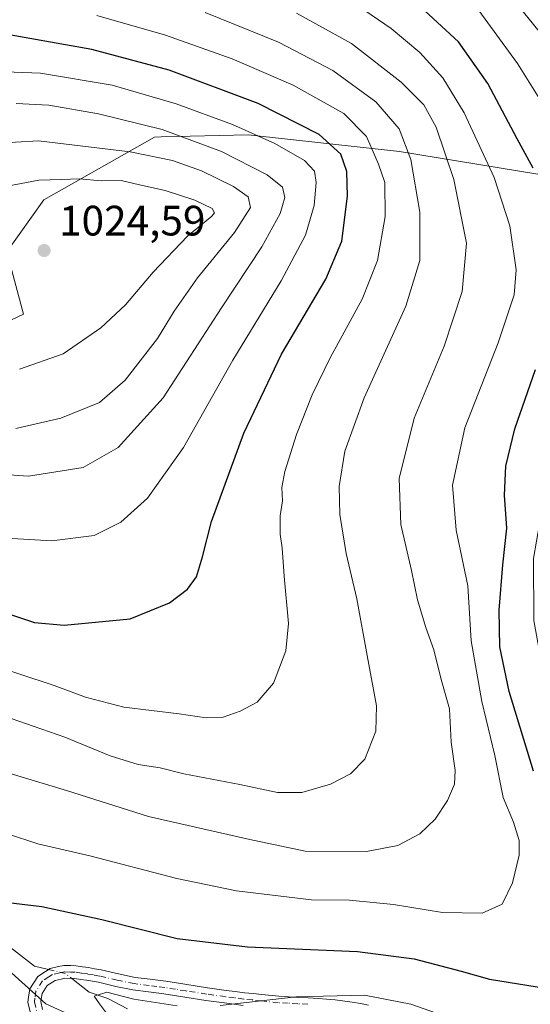
# Model space of a CAD drawing. Units: metres. Extents: x 563083 to 566515, y 4731033 to 4733379.
# Drawn here: x 564060 to 564180, y 4731591 to 4731823 of the extents above; entities that cross this region are included whole.
import ezdxf

# ---------------------------------------------------------------- set-up
doc = ezdxf.new("R2010")
doc.units = ezdxf.units.M
doc.header["$MEASUREMENT"] = 0
doc.linetypes.add('DGN Style 4', pattern=[2.6384748266838614, 1.318413404963828, -0.6592067024819142, 0.001648016756204785, -0.6592067024819142])
for name, color, linetype, lineweight in [('Arbolado forestal CxS', 92, 'Continuous', 0), ('Camino Cxs', 7, 'Continuous', 0), ('Camino eje', 30, 'DGN Style 4', 13), ('Corriente natural lineal', 142, 'Continuous', 13), ('Corriente natural lineal oculto', 9, 'DGN Style 4', 13), ('Curva de nivel maestra', 30, 'Continuous', 30), ('Curva de nivel normal', 30, 'Continuous', 0), ('Pastizal CxS', 92, 'Continuous', 0), ('Punto de cota en terreno', 7, 'Continuous', 0), ('Rótulo de punto de cota en terreno', 7, 'Continuous', 0)]:
    doc.layers.add(name, color=color, linetype=linetype, lineweight=lineweight)
doc.styles.add('Style-Arial', font='txt')

# ---------------------------------------------------------------- blocks, each defined once
blk = doc.blocks.new('*U4')
at = {"layer": 'Arbolado forestal CxS', "color": 92, "linetype": 'Continuous', "lineweight": 0}
blk.add_polyline3d([(564213.9983000001, 4731781.0701, 964.5109999999986), (564149.3059, 4731791.636499999, 992.5274000000064), (564113.6599000003, 4731795.600099999, 1005.351800000004), (564093.1823000005, 4731795.0593, 1010.774300000005), (564091.6344999997, 4731795.0185, 1011.047200000001), (564065.6133000003, 4731780.227700001, 1020.678), (564056.8724999996, 4731768.047900001, 1023.319499999998), (564060.8198999995, 4731753.347899999, 1022.968399999998), (564047.2253000002, 4731747.006899999, 1021.6486)], dxfattribs=at)
blk = doc.blocks.new('*U8')
at = {"layer": 'Pastizal CxS', "color": 92, "linetype": 'Continuous', "lineweight": 0}
blk.add_polyline3d([(564007.0333000004, 4731644.199100001, 981.6861000000064), (564066.0925000003, 4731590.939900001, 971.0660000000062), (564079.6463000001, 4731584.759500001, 970.3545000000014), (564143.0181, 4731586.079500001, 968.3678999999975), (564146.2484999998, 4731583.5931, 967.6900000000023), (564160.1804999998, 4731572.871300001, 964.1208999999944), (564157.6656999998, 4731534.2963, 963.1861999999965), (564166.7673000004, 4731517.8961, 960.6013999999997), (564178.2991000004, 4731510.4199, 957.4790999999968), (564179.8123000005, 4731510.3551, 956.9679000000034), (564163.1799, 4731500.0647, 965.4415000000008), (564160.8057000004, 4731486.6951, 966.4545000000071), (564192.0487000003, 4731478.1987, 968.6854000000021), (564208.5818999996, 4731477.138499999, 967.5246999999945), (564212.6173, 4731459.4033, 973.5889000000025), (564222.2663000004, 4731449.9981, 975.767200000002), (564244.5175000001, 4731449.0089, 974.1043999999965), (564260.5192999998, 4731439.6841, 974.0659000000015), (564267.7317000004, 4731421.9893, 976.5886000000029), (564268.2281, 4731382.6141, 983.9903000000049)], dxfattribs=at)
blk = doc.blocks.new('5PATER')
at = {"layer": 'Punto de cota en terreno', "linetype": 'Continuous', "lineweight": 0}
h = blk.add_hatch(color=51, dxfattribs=at)
edge = h.paths.add_edge_path()
edge.add_ellipse((0, 0), major_axis=(-0.1095731443231308, -0.1110710700762829), ratio=0.9994222409660322, start_angle=0, end_angle=360)

msp = doc.modelspace()

# ---------------------------------------------------------------- linework, layer by layer
at = {"layer": 'Arbolado forestal CxS', "color": 92, "linetype": 'Continuous', "lineweight": 0}
msp.add_polyline3d([(564213.9983000001, 4731781.0701, 964.5109999999986), (564149.3059, 4731791.636499999, 992.5274000000064), (564113.6599000003, 4731795.600099999, 1005.351800000004), (564093.1823000005, 4731795.0593, 1010.774300000005), (564091.6344999997, 4731795.0185, 1011.047200000001), (564065.6133000003, 4731780.227700001, 1020.678), (564056.8724999996, 4731768.047900001, 1023.319499999998), (564060.8198999995, 4731753.347899999, 1022.968399999998), (564047.2253000002, 4731747.006899999, 1021.6486)], dxfattribs=at)
at = {"layer": 'Camino Cxs', "color": 7, "linetype": 'Continuous', "lineweight": 0}
for points in [[(564062.4382999997, 4731588.762900001, 975.7105000000012), (564061.8510999996, 4731591.3651, 973.9974999999978), (564062.0148999998, 4731592.5053, 973.4015999999974), (564062.2899000002, 4731594.4783, 972.5074000000022), (564064.1926999995, 4731597.4431, 971.9376000000049), (564065.9785000002, 4731598.598300001, 973.6864999999962), (564067.0636999998, 4731599.3049, 975.1003000000056), (564069.0103000002, 4731599.739499999, 976.5930999999982), (564070.2903000005, 4731600.021299999, 977.4603999999963), (564071.9162999997, 4731599.958900001, 978.1601999999986), (564073.0822999999, 4731599.916300001, 977.8012000000017), (564074.6908999998, 4731599.690099999, 975.991399999999), (564076.1086999997, 4731599.4869, 974.433999999994), (564077.5268999999, 4731599.242900001, 972.9128999999957), (564079.0503000002, 4731598.975299999, 972.5222999999969), (564083.1643000003, 4731598.014699999, 971.7053000000016), (564087.0645000003, 4731597.200300001, 971.7514999999986), (564090.5793000003, 4731596.7481, 971.8301000000066), (564092.4058999997, 4731596.5185, 971.8678000000073), (564094.2851, 4731596.285499999, 971.8785999999964), (564096.7938999999, 4731595.886700001, 971.8686000000017), (564099.2455000002, 4731595.5023, 971.8328999999941), (564104.1224999996, 4731594.749299999, 971.6245999999956), (564108.4811000006, 4731594.147100001, 971.3564000000043), (564110.6580999997, 4731593.873299999, 971.218599999993), (564112.8548999997, 4731593.5943, 971.0831000000036), (564114.8542999999, 4731593.365499999, 970.9980999999971), (564116.8800999997, 4731593.1371, 970.9158000000025), (564120.8844999997, 4731592.755899999, 970.6728000000004), (564123.1826999999, 4731592.622500001, 970.5335000000051), (564125.4660999998, 4731592.487500001, 970.3540000000067), (564127.7915000003, 4731592.357899999, 970.2333000000071), (564130.1753000002, 4731592.2315, 970.1435999999958), (564132.1375000002, 4731592.0591, 970.0578999999999), (564134.1781000001, 4731591.876499999, 970.0899999999965), (564138.1902999999, 4731591.3585, 970.2063000000053), (564140.1392999999, 4731591.0175, 970.0902999999963), (564142.0065000001, 4731590.6885, 969.9073000000062)], [(564062.4382999997, 4731588.762900001, 975.7105000000012), (564061.8510999996, 4731591.3651, 973.9974999999978), (564062.0148999998, 4731592.5053, 973.4015999999974), (564062.2899000002, 4731594.4783, 972.5074000000022), (564064.1926999995, 4731597.4431, 971.9376000000049), (564065.9785000002, 4731598.598300001, 973.6864999999962), (564067.0636999998, 4731599.3049, 975.1003000000056), (564069.0103000002, 4731599.739499999, 976.5930999999982), (564070.2903000005, 4731600.021299999, 977.4603999999963), (564071.9162999997, 4731599.958900001, 978.1601999999986), (564073.0822999999, 4731599.916300001, 977.8012000000017), (564074.6908999998, 4731599.690099999, 975.991399999999), (564076.1086999997, 4731599.4869, 974.433999999994), (564077.5268999999, 4731599.242900001, 972.9128999999957), (564079.0503000002, 4731598.975299999, 972.5222999999969), (564083.1643000003, 4731598.014699999, 971.7053000000016), (564087.0645000003, 4731597.200300001, 971.7514999999986), (564090.5793000003, 4731596.7481, 971.8301000000066), (564092.4058999997, 4731596.5185, 971.8678000000073), (564094.2851, 4731596.285499999, 971.8785999999964), (564096.7938999999, 4731595.886700001, 971.8686000000017), (564099.2455000002, 4731595.5023, 971.8328999999941), (564104.1224999996, 4731594.749299999, 971.6245999999956), (564108.4811000006, 4731594.147100001, 971.3564000000043), (564110.6580999997, 4731593.873299999, 971.218599999993), (564112.8548999997, 4731593.5943, 971.0831000000036), (564114.8542999999, 4731593.365499999, 970.9980999999971), (564116.8800999997, 4731593.1371, 970.9158000000025), (564120.8844999997, 4731592.755899999, 970.6728000000004), (564123.1826999999, 4731592.622500001, 970.5335000000051), (564125.4660999998, 4731592.487500001, 970.3540000000067), (564127.7915000003, 4731592.357899999, 970.2333000000071), (564130.1753000002, 4731592.2315, 970.1435999999958), (564132.1375000002, 4731592.0591, 970.0578999999999), (564134.1781000001, 4731591.876499999, 970.0899999999965), (564138.1902999999, 4731591.3585, 970.2063000000053), (564140.1392999999, 4731591.0175, 970.0902999999963), (564142.0065000001, 4731590.6885, 969.9073000000062)], [(564112.4952999996, 4731590.615900001, 970.3459000000003), (564110.2818999998, 4731590.8969, 970.3257000000013), (564108.0888999999, 4731591.172900001, 970.3378999999987), (564103.6875, 4731591.780900001, 970.5917999999948), (564098.7846999997, 4731592.537900001, 971.0138000000006), (564096.3261000002, 4731592.9235, 971.1261999999989), (564093.8649000004, 4731593.3147, 971.141699999993), (564092.0343000004, 4731593.5417, 971.1343000000053), (564090.2008999996, 4731593.772100001, 971.1180000000023), (564086.5654999996, 4731594.239700001, 971.2682999999961), (564082.5159, 4731595.085300001, 971.811600000001), (564078.4499000004, 4731596.0349, 972.5883000000031), (564077.0131000001, 4731596.2873, 972.9401000000071), (564075.6414999999, 4731596.5233, 973.713499999998), (564074.2692999998, 4731596.719900001, 974.6205000000045), (564072.8179000001, 4731596.923900001, 975.7017000000051), (564070.5597000001, 4731597.0087, 975.1993999999978), (564069.6596999997, 4731596.810699999, 974.8714000000037), (564068.2462999999, 4731596.495100001, 974.5097999999998), (564067.6117000004, 4731596.081900001, 974.5678000000044), (564066.3674999997, 4731595.276900001, 974.3705999999949), (564065.1703000005, 4731593.411699999, 974.704199999993), (564064.9852999998, 4731592.084899999, 975.3968000000023), (564064.8991, 4731591.485099999, 975.7788), (564065.3117000004, 4731589.657299999, 977.4504000000015)], [(564112.4952999996, 4731590.615900001, 970.3459000000003), (564110.2818999998, 4731590.8969, 970.3257000000013), (564108.0888999999, 4731591.172900001, 970.3378999999987), (564103.6875, 4731591.780900001, 970.5917999999948), (564098.7846999997, 4731592.537900001, 971.0138000000006), (564096.3261000002, 4731592.9235, 971.1261999999989), (564093.8649000004, 4731593.3147, 971.141699999993), (564092.0343000004, 4731593.5417, 971.1343000000053), (564090.2008999996, 4731593.772100001, 971.1180000000023), (564086.5654999996, 4731594.239700001, 971.2682999999961), (564082.5159, 4731595.085300001, 971.811600000001), (564078.4499000004, 4731596.0349, 972.5883000000031), (564077.0131000001, 4731596.2873, 972.9401000000071), (564075.6414999999, 4731596.5233, 973.713499999998), (564074.2692999998, 4731596.719900001, 974.6205000000045), (564072.8179000001, 4731596.923900001, 975.7017000000051), (564070.5597000001, 4731597.0087, 975.1993999999978), (564069.6596999997, 4731596.810699999, 974.8714000000037), (564068.2462999999, 4731596.495100001, 974.5097999999998), (564067.6117000004, 4731596.081900001, 974.5678000000044), (564066.3674999997, 4731595.276900001, 974.3705999999949), (564065.1703000005, 4731593.411699999, 974.704199999993), (564064.9852999998, 4731592.084899999, 975.3968000000023), (564064.8991, 4731591.485099999, 975.7788), (564065.3117000004, 4731589.657299999, 977.4504000000015)]]:
    msp.add_polyline3d(points, dxfattribs=at)
at = {"layer": 'Camino eje', "color": 30, "linetype": 'DGN Style 4', "lineweight": 13}
msp.add_polyline3d([(564127.7100999998, 4731590.860099999, 970.2725999999967), (564125.3800999997, 4731590.9901, 970.3727999999975), (564123.0950999996, 4731591.1251, 970.4719000000041), (564120.7701000003, 4731591.2601, 970.5564000000013), (564116.7251000004, 4731591.645099999, 970.6402999999991), (564114.6851000004, 4731591.8751, 970.5966000000045), (564112.6750999996, 4731592.1051, 970.5815000000002), (564110.4700999996, 4731592.3851, 970.6443), (564108.2851, 4731592.6601, 970.7632000000013), (564103.9051000001, 4731593.265100001, 971.0831000000036), (564099.0151000004, 4731594.020099999, 971.4161000000023), (564096.5601000004, 4731594.405099999, 971.4970999999933), (564094.0751, 4731594.800100001, 971.5099000000046), (564092.2200999996, 4731595.030099999, 971.4998999999953), (564090.3901000004, 4731595.2601, 971.4728999999934), (564086.8151000004, 4731595.720100001, 971.4833000000071), (564082.8400999998, 4731596.550100001, 971.6122999999935), (564078.7500999998, 4731597.505100001, 971.8050999999978), (564077.2701000003, 4731597.765100001, 972.2641000000004), (564075.8750999998, 4731598.005100001, 973.6477000000014), (564074.4801000003, 4731598.2051, 975.0448000000034), (564072.9501, 4731598.420100001, 976.6162000000041), (564071.8601000002, 4731598.460100001, 976.7532000000066), (564070.4250999996, 4731598.515100001, 976.1045000000014), (564069.3350999998, 4731598.2751, 975.343399999998), (564067.6551000001, 4731597.9001, 974.1506999999983), (564066.7950999998, 4731597.340100001, 973.397100000002), (564065.2801000001, 4731596.360099999, 973.1267999999982), (564063.7301000003, 4731593.9451, 973.5169000000025), (564063.5000999998, 4731592.295100001, 974.2574000000022), (564063.3750999998, 4731591.425100001, 974.7434000000068), (564063.8750999998, 4731589.210100001, 976.6039000000019)], dxfattribs=at)
at = {"layer": 'Corriente natural lineal', "color": 142, "linetype": 'Continuous', "lineweight": 13}
for points in [[(564057.7094000002, 4731604.2534, 971.7595000000002), (564063.3837000001, 4731599.852499999, 971.389599999995), (564066.7012, 4731599.0689, 971.3974000000018)], [(564072.1551999999, 4731596.948799999, 970.9014000000025), (564076.2879999997, 4731593.7404, 970.6765000000015), (564080.6912000002, 4731592.229699999, 970.4260999999971), (564085.3059, 4731589.776900001, 969.9753000000056)]]:
    msp.add_polyline3d(points, dxfattribs=at)
at = {"layer": 'Corriente natural lineal oculto', "color": 9, "linetype": 'DGN Style 4', "lineweight": 13, "extrusion": (0.007137865711887754, -0.210348512661918, 0.9776004061445546), "elevation": -990308.9557971504, "flags": 128}
msp.add_lwpolyline([(724209.6805530214, 4604455.499458341), (724213.5608480754, 4604454.418542061), (724215.0595145604, 4604453.142823287)], dxfattribs=at)
at = {"layer": 'Curva de nivel maestra', "color": 30, "linetype": 'Continuous', "lineweight": 30, "flags": 128}
for points, elevation in [([(564180.75, 4731787.7601), (564176.9800000004, 4731794.600099999), (564170.1100000005, 4731807.670100001), (564163.1600000003, 4731817.440099999), (564153.2199999997, 4731826.670100001)], 975), ([(564057.2400000002, 4731682.790100001), (564063.4100000003, 4731680.770099999), (564070.4100000003, 4731680.1501), (564085.9299999997, 4731681.5801), (564095.1500000004, 4731685.390100001), (564099.4000000004, 4731688.600099999), (564101.4900000002, 4731691.5001), (564102.9000000004, 4731696.190099999), (564105.0800000001, 4731704.550100001), (564112.6399999997, 4731725.3301), (564121.5700000003, 4731743.9001), (564131.9299999997, 4731761.610099999), (564135.7300000004, 4731770.5001), (564137.0899999999, 4731781.090100001), (564136.9400000004, 4731786.9301), (564135.4600000001, 4731790.9901), (564130.3700000001, 4731795.620100001), (564116.0300000003, 4731802.940099999), (564095.0800000001, 4731810.8201), (564076.8700000001, 4731815.6801), (564057.4500000002, 4731819.120100001)], 1000), ([(564180.8300000001, 4731645.7301), (564175.1299999999, 4731664.540100001), (564172.9400000004, 4731675.0601), (564172.7599999999, 4731683.670100001), (564173.6200000001, 4731694.3301), (564174.5599999996, 4731703.0001), (564174.0199999996, 4731710.720100001), (564174.3099999996, 4731717.530099999), (564176.4699999997, 4731726.380100001), (564181.2999999998, 4731740.3201)], 975), ([(564049.7800000003, 4731615.690099999), (564065.0899999999, 4731613.850099999), (564079.2400000002, 4731610.790100001), (564096.9500000002, 4731606.390100001), (564113.5599999996, 4731604.390100001), (564139.4400000004, 4731603.300100001), (564152.7699999996, 4731601.600099999), (564163.79, 4731598.6601), (564170.5, 4731596.780099999), (564183.6900000004, 4731594.630100001)], 975)]:
    msp.add_lwpolyline(points, dxfattribs=dict(at, elevation=elevation))
at = {"layer": 'Curva de nivel normal', "color": 30, "linetype": 'Continuous', "lineweight": 0, "flags": 128}
for points, elevation in [([(564173.1399999997, 4731831.130100001), (564186.1900000004, 4731814.9301), (564198.1200000001, 4731798.220100001), (564208.1600000003, 4731785.710100001), (564213.04, 4731778.670100001), (564214.7199999997, 4731773.020099999), (564212.25, 4731765.0001), (564204.3899999997, 4731748.7401), (564200.5099999999, 4731737.200099999), (564199.1500000004, 4731728.1801), (564195.5899999999, 4731719.2601), (564191.2300000004, 4731711.530099999), (564189.0099999999, 4731705.090100001), (564188.1699999999, 4731694.6601), (564188.5300000003, 4731681.470100001), (564191.0199999996, 4731668.0801), (564195.9100000003, 4731651.440099999), (564200.7599999999, 4731641.670100001), (564209.8700000001, 4731628.4801), (564219.4000000004, 4731613.640100001), (564224.0199999996, 4731604.2501), (564226.9900000002, 4731593.880100001), (564227.5599999996, 4731587.300100001)], 965), ([(564125.04, 4731824.2401), (564137.9699999997, 4731817.090100001), (564149.7300000004, 4731807.950099999), (564155.04, 4731802.6501), (564157.9000000004, 4731797.340100001), (564162.0999999996, 4731785.020099999), (564165.0700000003, 4731770.0801), (564164.0800000001, 4731758.6601), (564159.79, 4731745.840100001), (564152.7199999997, 4731728.880100001), (564149.2199999997, 4731714.640100001), (564149.5999999996, 4731703.8301), (564152.1200000001, 4731693.020099999), (564153.5199999996, 4731686.120100001), (564155.4900000002, 4731679.5801), (564157.4199999999, 4731674.3301), (564159.1399999997, 4731667.300100001), (564161.0599999996, 4731660.420100001), (564161.4800000004, 4731652.5601), (564162.4100000003, 4731645.9001), (564162.2599999999, 4731642.670100001), (564160.5999999996, 4731638.860099999), (564157.7300000004, 4731634.4301), (564154.0599999996, 4731631.020099999), (564148.8799999999, 4731628.2601), (564141.5099999999, 4731626.800100001), (564127.0899999999, 4731626.920100001), (564114.0999999996, 4731629.6501), (564090.2199999997, 4731635.0601), (564070.9500000002, 4731641.200099999), (564051.8200000003, 4731646.9101)], 985), ([(564054.2100000001, 4731659.4301), (564070.5099999999, 4731653.720100001), (564081.1799999997, 4731649.340100001), (564087.79, 4731647.3301), (564092.9699999997, 4731646.520099999), (564098.5599999996, 4731645.120100001), (564111.7100000001, 4731642.610099999), (564120.6100000005, 4731640.720100001), (564126.3399999999, 4731640.700099999), (564133.0999999996, 4731642.700099999), (564137.7699999996, 4731645.140100001), (564141.1600000003, 4731648.5601), (564143.7599999999, 4731655.1801), (564143.9299999997, 4731661.120100001), (564141.6699999999, 4731672.960100001), (564139.2699999996, 4731686.290100001), (564136.7400000002, 4731697.0001), (564135.2300000004, 4731706.200099999), (564135.1399999997, 4731712.790100001), (564136.4199999999, 4731721.100099999), (564140.9600000001, 4731733.630100001), (564150.7699999996, 4731755.2301), (564154.1100000005, 4731765.9901), (564154.1100000005, 4731777.350099999), (564151.9900000002, 4731789.7501), (564149.2400000002, 4731797.0101), (564143.7199999997, 4731803.3301), (564133.6299999999, 4731810.700099999), (564120.8300000001, 4731817.380100001), (564103.5700000003, 4731824.380100001)], 990), ([(564057.0499999998, 4731630.960100001), (564064.1799999997, 4731628.6801), (564076.3799999999, 4731625.8301), (564096.9000000004, 4731620.450099999), (564110.9199999999, 4731617.5701), (564128.5599999996, 4731615.460100001), (564137.5, 4731615.340100001), (564147.8799999999, 4731614.360099999), (564159.4400000004, 4731612.4801), (564168.7699999996, 4731612.300100001), (564173.4600000001, 4731614.440099999), (564175.8700000001, 4731619.4901), (564177.4600000001, 4731626.0001), (564177.4800000004, 4731629.440099999), (564176.1500000004, 4731633.7301), (564173.7400000002, 4731639.5801), (564171.7300000004, 4731649.420100001), (564168.6600000003, 4731662.190099999), (564166.2000000002, 4731676.460100001), (564165.3799999999, 4731689.380100001), (564162.6500000004, 4731702.4801), (564161.8200000003, 4731713.0601), (564164.6900000004, 4731726.5801), (564172.54, 4731746.5701), (564176.2999999998, 4731757.870100001), (564176.7300000004, 4731763.790100001), (564175.2800000003, 4731774.1601), (564171.5999999996, 4731785.4901), (564164.54, 4731800.7601), (564159.5199999996, 4731808.9801), (564154.0999999996, 4731814.940099999), (564147.3300000001, 4731820.610099999), (564139.6600000003, 4731825.840100001)], 980), ([(564212.0999999996, 4731588.920100001), (564213.5599999996, 4731593.3301), (564213.5199999996, 4731599.380100001), (564211.7599999999, 4731607.3201), (564207.2599999999, 4731617.1601), (564198.8099999996, 4731630.710100001), (564193.8399999999, 4731637.720100001), (564190.2400000002, 4731644.7401), (564187.7699999996, 4731651.6501), (564184.3700000001, 4731662.200099999), (564180.9600000001, 4731681.2401), (564180.8600000005, 4731695.8101), (564182.9600000001, 4731708.040100001), (564185.5199999996, 4731716.540100001), (564188.7999999998, 4731724.870100001), (564190.9699999997, 4731738.190099999), (564198.6299999999, 4731760.850099999), (564199.9900000002, 4731766.030099999), (564200.3799999999, 4731773.1801), (564197.6299999999, 4731780.1801), (564190.0599999996, 4731791.620100001), (564177.1200000001, 4731812.360099999), (564167.9800000004, 4731824.840100001)], 970), ([(564051.5199999996, 4731671.370100001), (564068.04, 4731665.9301), (564075.4100000003, 4731663.1801), (564084.4500000002, 4731660.8301), (564097.4400000004, 4731659.220100001), (564103.7699999996, 4731658.3201), (564107.7699999996, 4731658.5001), (564111.7699999996, 4731659.860099999), (564115.7699999996, 4731662.0001), (564119.6500000004, 4731666.4801), (564122.5899999999, 4731674.050100001), (564123.1600000003, 4731680.5001), (564122.1200000001, 4731691.670100001), (564121.7199999997, 4731698.340100001), (564121.1900000004, 4731701.530099999), (564121.1799999997, 4731705.850099999), (564121.7999999998, 4731709.360099999), (564121.6399999997, 4731712.530099999), (564122.2800000003, 4731716.280099999), (564125.0599999996, 4731725.0001), (564128.7400000002, 4731734.350099999), (564132.9699999997, 4731743.0601), (564140.5, 4731756.840100001), (564144.0999999996, 4731765.950099999), (564145.9299999997, 4731776.380100001), (564145.8899999997, 4731784.350099999), (564144.3499999996, 4731788.700099999), (564141.5700000003, 4731795.140100001), (564136.2000000002, 4731800.5601), (564124.25, 4731807.300100001), (564109.8799999999, 4731813.4301), (564094.1900000004, 4731819.0701), (564078.0800000001, 4731823.630100001)], 995), ([(564048.6299999999, 4731701.0701), (564067.4500000002, 4731700.0001), (564077.4500000002, 4731701.2501), (564083.7400000002, 4731704.390100001), (564089.9699999997, 4731710.0001), (564098.4299999997, 4731721.940099999), (564110.04, 4731742.4801), (564121.4500000002, 4731761.2301), (564127.2100000001, 4731771.960100001), (564129.2199999997, 4731778.9001), (564129.6799999997, 4731784.3201), (564129.2699999996, 4731787.020099999), (564126.9100000003, 4731789.520099999), (564119.9600000001, 4731793.5101), (564109.9800000004, 4731798.0001), (564096.7400000002, 4731802.9001), (564081.6500000004, 4731807.300100001), (564064.7800000003, 4731810.0801), (564044.1100000005, 4731810.860099999)], 1005), ([(564043.5499999998, 4731716.440099999), (564061.9600000001, 4731715.170100001), (564074.8200000003, 4731717.210100001), (564083.0999999996, 4731721.9901), (564093.6500000004, 4731733.6601), (564107.3899999997, 4731754.840100001), (564116.8799999999, 4731769.1801), (564121.2400000002, 4731777.0801), (564122.3399999999, 4731780.840100001), (564121.7400000002, 4731783.2301), (564118.1399999997, 4731786.140100001), (564107.4400000004, 4731791.6801), (564093.4400000004, 4731796.8201), (564078.4500000002, 4731800.520099999), (564066.79, 4731802.520099999), (564059.0899999999, 4731802.940099999)], 1010), ([(564058.9800000004, 4731726.450099999), (564069.6100000005, 4731728.840100001), (564078.6600000003, 4731732.5601), (564084.7599999999, 4731737.800100001), (564092.3600000005, 4731747.640100001), (564096.25, 4731754.0601), (564101.75, 4731761.9001), (564110.4500000002, 4731772.540100001), (564114.2199999997, 4731778.460100001), (564113.6900000004, 4731780.9901), (564110.2300000004, 4731783.4101), (564102.7000000002, 4731787.120100001), (564095.9000000004, 4731789.550100001), (564085.9000000004, 4731791.5601), (564064.2999999998, 4731794.1801), (564053.4000000004, 4731793.5601)], 1015), ([(564059.8600000005, 4731740.4101), (564070.0999999996, 4731744.030099999), (564078.9900000002, 4731750.120100001), (564084.8200000003, 4731755.5801), (564091.29, 4731763.2601), (564099.3700000001, 4731771.7301), (564105.0999999996, 4731776.4301), (564105.7400000002, 4731777.1801), (564105.1900000004, 4731778.190099999), (564101.0999999996, 4731780.1501), (564094.1100000005, 4731782.470100001), (564088.1399999997, 4731783.8101), (564083.8200000003, 4731784.8201), (564079.1200000001, 4731784.7601), (564074.0099999999, 4731785.2301), (564069.7100000001, 4731785.0801), (564064.4299999997, 4731784.9301), (564053.9500000002, 4731782.9301)], 1020), ([(564080.5700000003, 4731588.460100001), (564078.6900000004, 4731590.960100001), (564077.4500000002, 4731592.800100001), (564080.4500000002, 4731593.7301), (564086.7800000003, 4731592.100099999), (564096.9500000002, 4731590.520099999)], 970), ([(564107.1299999999, 4731590.5801), (564125.0199999996, 4731592.620100001), (564141.0899999999, 4731592.9901), (564152.0099999999, 4731590.9001), (564163.7999999998, 4731586.700099999)], 970)]:
    msp.add_lwpolyline(points, dxfattribs=dict(at, elevation=elevation))
at = {"layer": 'Pastizal CxS', "color": 92, "linetype": 'Continuous', "lineweight": 0}
for points in [[(564047.2253000002, 4731747.006899999, 1021.6486), (564060.8198999995, 4731753.347899999, 1022.968399999998), (564056.8724999996, 4731768.047900001, 1023.319499999998), (564065.6133000003, 4731780.227700001, 1020.678), (564091.6344999997, 4731795.0185, 1011.047200000001), (564093.1823000005, 4731795.0593, 1010.774300000005), (564113.6599000003, 4731795.600099999, 1005.351800000004), (564149.3059, 4731791.636499999, 992.5274000000064), (564213.9983000001, 4731781.0701, 964.5109999999986)], [(564213.9983000001, 4731781.0701, 964.5109999999986), (564149.3059, 4731791.636499999, 992.5274000000064), (564113.6599000003, 4731795.600099999, 1005.351800000004), (564093.1823000005, 4731795.0593, 1010.774300000005), (564091.6344999997, 4731795.0185, 1011.047200000001), (564065.6133000003, 4731780.227700001, 1020.678), (564056.8724999996, 4731768.047900001, 1023.319499999998), (564060.8198999995, 4731753.347899999, 1022.968399999998), (564047.2253000002, 4731747.006899999, 1021.6486)], [(564310.9773000004, 4731525.260500001, 928.5773999999947), (564300.4111000003, 4731517.332699999, 930.6183000000019), (564301.7317000004, 4731498.8343, 946.7546000000002), (564289.8454999998, 4731485.6217, 956.5963000000047), (564277.9596999995, 4731489.585700001, 958.0976999999986), (564269.1725000005, 4731499.098099999, 955.8475000000036), (564251.5455, 4731502.7993, 955.9176000000008), (564244.9429000001, 4731518.6547, 947.473100000003), (564226.4527000003, 4731518.654899999, 946.3500999999961), (564201.1858999999, 4731509.4407, 952.4790000000067), (564179.8123000005, 4731510.3551, 956.9679000000034), (564178.2991000004, 4731510.4199, 957.4790999999968), (564166.7673000004, 4731517.8961, 960.6013999999997), (564157.6656999998, 4731534.2963, 963.1861999999965), (564160.1804999998, 4731572.871300001, 964.1208999999944), (564146.2484999998, 4731583.5931, 967.6900000000023), (564143.0181, 4731586.079500001, 968.3678999999975), (564079.6463000001, 4731584.759500001, 970.3545000000014), (564066.0925000003, 4731590.939900001, 971.0660000000062), (564007.0333000004, 4731644.199100001, 981.6861000000064)], [(564007.0333000004, 4731644.199100001, 981.6861000000064), (564066.0925000003, 4731590.939900001, 971.0660000000062), (564079.6463000001, 4731584.759500001, 970.3545000000014), (564143.0181, 4731586.079500001, 968.3678999999975), (564146.2484999998, 4731583.5931, 967.6900000000023), (564160.1804999998, 4731572.871300001, 964.1208999999944), (564157.6656999998, 4731534.2963, 963.1861999999965), (564166.7673000004, 4731517.8961, 960.6013999999997), (564178.2991000004, 4731510.4199, 957.4790999999968), (564179.8123000005, 4731510.3551, 956.9679000000034)]]:
    msp.add_polyline3d(points, dxfattribs=at)

# ---------------------------------------------------------------- block references
at = {"layer": 'Arbolado forestal CxS', "color": 92, "linetype": 'Continuous', "lineweight": 0}
msp.add_blockref('*U4', (0, 0), dxfattribs=at)
at = {"layer": 'Pastizal CxS', "color": 92, "linetype": 'Continuous', "lineweight": 0}
msp.add_blockref('*U8', (0, 0), dxfattribs=at)
at = {"layer": 'Punto de cota en terreno', "color": 7, "linetype": 'Continuous', "lineweight": 0, "xscale": 10, "yscale": 10, "zscale": 10}
msp.add_blockref('5PATER', (564065.6500000004, 4731768.34, 1024.589999999997), dxfattribs=at)

# ---------------------------------------------------------------- texts
at = {"layer": 'Rótulo de punto de cota en terreno', "color": 7, "linetype": 'Continuous', "lineweight": 0, "style": 'Style-Arial'}
msp.add_text('1024,59', height=7.000000000000002, dxfattribs=at).set_placement((564069.1777999997, 4731771.867799999))

doc.saveas('drawing.dxf')
